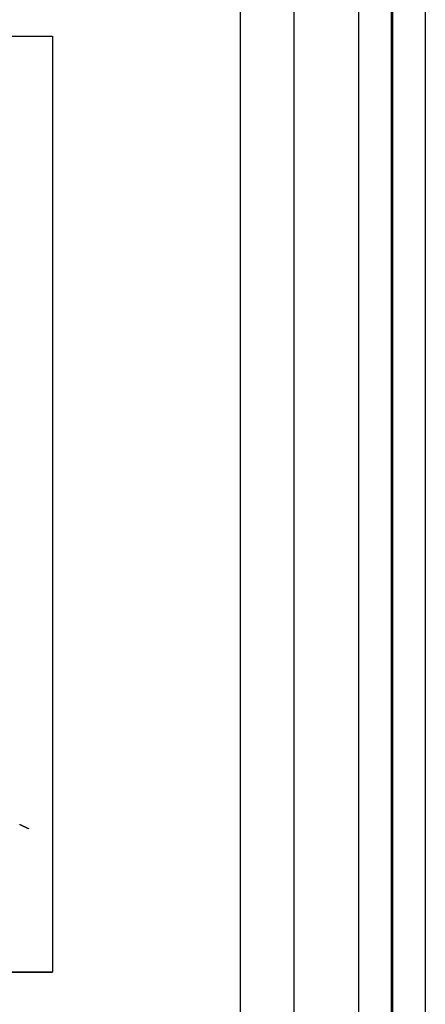
# Model space of a CAD drawing. Extents: x 387182 to 388432, y 1872115 to 1872925.
# Drawn here: x 388402 to 388432, y 1872529 to 1872603 of the extents above; entities that cross this region are included whole.
import ezdxf

# ---------------------------------------------------------------- set-up
doc = ezdxf.new("R2010")
doc.units = 0
doc.header["$MEASUREMENT"] = 0
doc.layers.add('0LC', color=7, linetype='Continuous')
doc.layers.add('margen', color=7, linetype='Continuous', lineweight=53)
doc.layers.add('margen interno', color=7, linetype='Continuous', lineweight=25)

# ---------------------------------------------------------------- blocks, each defined once
blk = doc.blocks.new('A$C18E6515B')
at = {"layer": 'margen interno'}
blk.add_line((0, 0), (99.318, 0), dxfattribs=at)
at = {"layer": 'margen interno', "flags": 128}
blk.add_lwpolyline([(0, 70), (99.318, 70), (99.318, 0), (0, 0)], close=True, dxfattribs=at)

msp = doc.modelspace()

# ---------------------------------------------------------------- linework, layer by layer
msp.add_line((388418.22, 1872330.781), (388418.22, 1872769.613))
at = {"layer": '0LC', "color": 4, "ltscale": 0.0108}
msp.add_lwpolyline([(388401.726, 1872542.848), (388401.739, 1872542.843), (388401.751, 1872542.838), (388401.763, 1872542.833), (388401.775, 1872542.827), (388401.788, 1872542.822), (388401.802, 1872542.816), (388401.817, 1872542.809), (388401.831, 1872542.803), (388401.846, 1872542.797), (388401.859, 1872542.792), (388401.871, 1872542.786), (388401.882, 1872542.781), (388401.891, 1872542.776), (388401.901, 1872542.771), (388401.911, 1872542.766), (388401.921, 1872542.76), (388401.931, 1872542.754), (388401.943, 1872542.747), (388401.954, 1872542.74), (388401.968, 1872542.732), (388401.981, 1872542.725), (388401.996, 1872542.718), (388402.011, 1872542.711), (388402.027, 1872542.704), (388402.043, 1872542.697), (388402.061, 1872542.69), (388402.077, 1872542.684), (388402.095, 1872542.677), (388402.112, 1872542.671), (388402.127, 1872542.664), (388402.143, 1872542.658), (388402.157, 1872542.651), (388402.172, 1872542.644), (388402.189, 1872542.636), (388402.206, 1872542.629), (388402.223, 1872542.621), (388402.24, 1872542.613), (388402.255, 1872542.606), (388402.271, 1872542.598), (388402.286, 1872542.59), (388402.302, 1872542.58), (388402.318, 1872542.57), (388402.336, 1872542.56), (388402.353, 1872542.549), (388402.37, 1872542.539), (388402.386, 1872542.528), (388402.399, 1872542.519)], dxfattribs=at)
at = {"layer": 'margen', "flags": 128}
msp.add_lwpolyline([(387184.535, 1872922.588), (388429.535, 1872922.588), (388429.535, 1872117.588), (387184.535, 1872117.588)], close=True, dxfattribs=at)
at = {"layer": 'margen interno'}
msp.add_line((388422.22, 1872897.483), (388422.22, 1872142.483), dxfattribs=at)
at = {"layer": 'margen interno', "flags": 128}
for points in [[(387182.035, 1872925.088), (388432.035, 1872925.088), (388432.035, 1872115.088), (387182.035, 1872115.088)], [(387187.035, 1872920.088), (388427.035, 1872920.088), (388427.035, 1872120.088), (387187.035, 1872120.088)], [(388287.22, 1872897.483), (388422.22, 1872897.483), (388422.22, 1872142.483), (388287.22, 1872142.483)]]:
    msp.add_lwpolyline(points, close=True, dxfattribs=at)

# ---------------------------------------------------------------- block references
at = {"linetype": 'Continuous'}
msp.add_blockref('A$C18E6515B', (388304.865, 1872531.789), dxfattribs=at)

doc.saveas('drawing.dxf')
